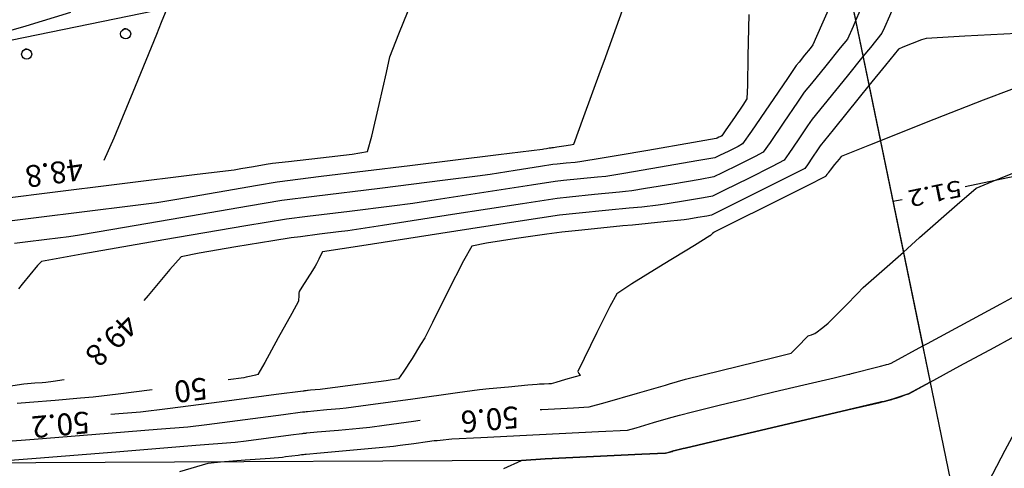
# Model space of a CAD drawing. Extents: x 117 to 7606, y -4441 to 5227.
# Drawn here: x 1017 to 1047, y -2934 to -2921 of the extents above; entities that cross this region are included whole.
import ezdxf
from ezdxf.enums import TextEntityAlignment as Align

# ---------------------------------------------------------------- set-up
doc = ezdxf.new("R2010")
doc.units = 0
doc.header["$LTSCALE"] = 5
doc.header["$MEASUREMENT"] = 0
for name, color, linetype in [('CURVA NIVEL DIRECTORA', 1, 'CONTINUOUS'), ('CURVA NIVEL FINA', 4, 'CONTINUOUS'), ('CURVAS-REFORMADAS', 1, 'CONTINUOUS'), ('P4', 2, 'CONTINUOUS'), ('P5', 4, 'CONTINUOUS'), ('PARQUE MUNICIPAL', 4, 'CONTINUOUS'), ('PB-PARCELA SUPERFICIE', 255, 'CONTINUOUS')]:
    doc.layers.add(name, color=color, linetype=linetype)
doc.styles.add('ROMAN_SIMPLEX', font='ROMANS')

msp = doc.modelspace()

# ---------------------------------------------------------------- linework, layer by layer
at = {"layer": 'CURVA NIVEL DIRECTORA'}
for points in [[(1017.206, -2926.177), (1018.309, -2926.041), (1020.535, -2925.764), (1022.761, -2925.488), (1023.863, -2925.35), (1023.863, -2925.35), (1024.052, -2925.319), (1024.432, -2925.253), (1024.812, -2925.187), (1025, -2925.155), (1025, -2925.155), (1025.47, -2925.104), (1026.419, -2925), (1027.363, -2924.886), (1027.82, -2924.807), (1027.82, -2924.807), (1027.949, -2924.353), (1028.167, -2923.413), (1028.377, -2922.467), (1028.484, -2922), (1028.484, -2922), (1028.752, -2921.318), (1029.303, -2919.945), (1029.543, -2919.361)], [(1042.528, -2921.992), (1042.056, -2922.574), (1041.363, -2923.426), (1041.02, -2923.848), (1041.02, -2923.848), (1040.882, -2924.051), (1040.605, -2924.462), (1040.327, -2924.871), (1040.184, -2925.069), (1040.184, -2925.069), (1039.836, -2925.252), (1039.128, -2925.609), (1038.417, -2925.962), (1038.062, -2926.133), (1038.062, -2926.133), (1037.796, -2926.182), (1037.256, -2926.275), (1036.715, -2926.365), (1036.446, -2926.408), (1036.446, -2926.408), (1035.961, -2926.458), (1035.582, -2926.496)], [(1035.582, -2926.496), (1034.982, -2926.556), (1034.002, -2926.655), (1033.517, -2926.705), (1033.517, -2926.705), (1032.351, -2926.882), (1029.997, -2927.244), (1027.644, -2927.608), (1026.479, -2927.794), (1026.479, -2927.794), (1026.44, -2927.86), (1026.368, -2928.002), (1026.298, -2928.146), (1026.263, -2928.217), (1026.263, -2928.217), (1026.184, -2928.34), (1026.024, -2928.589), (1025.864, -2928.839), (1025.787, -2928.963), (1025.787, -2928.963), (1025.782, -2929.012), (1025.776, -2929.111), (1025.769, -2929.21), (1025.765, -2929.258), (1025.765, -2929.258), (1025.568, -2929.62), (1025.167, -2930.347), (1024.764, -2931.073), (1024.561, -2931.43), (1024.561, -2931.43), (1024.495, -2931.45), (1024.358, -2931.482), (1024.219, -2931.513), (1024.15, -2931.527), (1024.15, -2931.527), (1023.683, -2931.588)], [(1021.427, -2931.882), (1020.412, -2932.013), (1019.67, -2932.108), (1019.67, -2932.108), (1019.296, -2932.139), (1018.541, -2932.199), (1017.786, -2932.259), (1017.412, -2932.29)], [(1037.063, -2933.661), (1037.072, -2933.658), (1037.189, -2933.629), (1037.247, -2933.615), (1037.247, -2933.615), (1038.206, -2933.39), (1040.144, -2932.936), (1042.081, -2932.483), (1043.041, -2932.258), (1043.041, -2932.258), (1043.05, -2932.255), (1043.07, -2932.251), (1043.089, -2932.246), (1043.098, -2932.243), (1043.098, -2932.243), (1043.154, -2932.229), (1043.268, -2932.2), (1043.382, -2932.171), (1043.438, -2932.156), (1043.438, -2932.156), (1043.512, -2932.132), (1043.663, -2932.081), (1043.813, -2932.029), (1043.887, -2932.003), (1043.887, -2932.003), (1044.391, -2931.73), (1044.525, -2931.657)], [(1031.862, -2934.222), (1032.39, -2933.985), (1032.39, -2933.985), (1033.097, -2933.939), (1034.528, -2933.868), (1035.96, -2933.801), (1036.669, -2933.767), (1036.669, -2933.767), (1036.707, -2933.757), (1036.783, -2933.735), (1036.86, -2933.713), (1036.897, -2933.702), (1036.897, -2933.702), (1036.955, -2933.687), (1037.063, -2933.661)]]:
    msp.add_lwpolyline(points, dxfattribs=at)
at = {"layer": 'CURVA NIVEL FINA'}
for points in [[(1042.002, -2919.447), (1041.817, -2919.873), (1041.3, -2921.06), (1041.041, -2921.647), (1041.041, -2921.647), (1040.961, -2921.749), (1040.795, -2921.952), (1040.629, -2922.155), (1040.547, -2922.256), (1040.547, -2922.256), (1040.283, -2922.643), (1039.752, -2923.424), (1039.219, -2924.203), (1038.951, -2924.587), (1038.951, -2924.587), (1038.818, -2924.66), (1038.545, -2924.798), (1038.27, -2924.933), (1038.132, -2924.997), (1038.132, -2924.997), (1037.596, -2925.092), (1036.514, -2925.277), (1035.431, -2925.46), (1035.37, -2925.47)], [(1034.739, -2922.416), (1034.845, -2922.126), (1035.438, -2920.475)], [(1017.029, -2921.27), (1017.686, -2921.074), (1019.011, -2920.676)], [(1021.702, -2920.969), (1021.866, -2920.563)], [(1039.143, -2920.738), (1039.127, -2921.153), (1039.112, -2921.994), (1039.097, -2922.836), (1039.083, -2923.251), (1039.083, -2923.251), (1038.966, -2923.436), (1038.715, -2923.802), (1038.461, -2924.166), (1038.334, -2924.345), (1038.334, -2924.345), (1038.307, -2924.36), (1038.251, -2924.389), (1038.195, -2924.416), (1038.167, -2924.429), (1038.167, -2924.429), (1037.496, -2924.544), (1036.143, -2924.776), (1035.258, -2924.926)], [(1019.995, -2925.071), (1020.298, -2924.401), (1020.933, -2922.867), (1021.558, -2921.327), (1021.702, -2920.969)], [(1042.308, -2920.927), (1042.234, -2921.096), (1042.064, -2921.472), (1042.064, -2921.472), (1041.856, -2921.736), (1041.426, -2922.264), (1040.996, -2922.791), (1040.784, -2923.052), (1040.784, -2923.052), (1040.583, -2923.347), (1040.179, -2923.943), (1039.774, -2924.538), (1039.567, -2924.828), (1039.567, -2924.828), (1039.328, -2924.957), (1038.837, -2925.205), (1038.343, -2925.448), (1038.097, -2925.565), (1038.097, -2925.565), (1037.696, -2925.638), (1036.885, -2925.776), (1036.073, -2925.913), (1035.67, -2925.979), (1035.67, -2925.979), (1035.48, -2925.999)], [(1017.269, -2926.858), (1017.98, -2926.77), (1019.417, -2926.592), (1020.853, -2926.414), (1021.564, -2926.325), (1021.564, -2926.325), (1022.156, -2926.223), (1023.351, -2926.017), (1024.546, -2925.81), (1025.138, -2925.709), (1025.138, -2925.709), (1026.442, -2925.547), (1029.075, -2925.222), (1031.708, -2924.897), (1033.012, -2924.737), (1033.012, -2924.737), (1033.052, -2924.731), (1033.134, -2924.718), (1033.215, -2924.705), (1033.255, -2924.699), (1033.255, -2924.699), (1033.269, -2924.698), (1033.298, -2924.695), (1033.327, -2924.692), (1033.342, -2924.69), (1033.342, -2924.69), (1033.443, -2924.676), (1033.646, -2924.645), (1033.847, -2924.611), (1033.942, -2924.588), (1033.942, -2924.588), (1034.245, -2923.775), (1034.739, -2922.416)], [(1042.705, -2922.849), (1042.416, -2923.206), (1041.64, -2924.168), (1041.257, -2924.644), (1041.257, -2924.644), (1041.182, -2924.756), (1041.031, -2924.98), (1040.879, -2925.204), (1040.8, -2925.311), (1040.8, -2925.311), (1040.344, -2925.546), (1039.417, -2926.011), (1038.489, -2926.474), (1038.028, -2926.7), (1038.028, -2926.7), (1037.895, -2926.726), (1037.626, -2926.772), (1037.356, -2926.816), (1037.222, -2926.838), (1037.222, -2926.838), (1036.62, -2926.899), (1035.685, -2926.993)], [(1043.045, -2924.493), (1042.718, -2924.622), (1041.884, -2924.959), (1041.884, -2924.959), (1041.817, -2925.036), (1041.686, -2925.197), (1041.557, -2925.36), (1041.494, -2925.44), (1041.494, -2925.44), (1041.481, -2925.459), (1041.456, -2925.497), (1041.43, -2925.534), (1041.417, -2925.552), (1041.417, -2925.552), (1040.87, -2925.827), (1039.766, -2926.38), (1038.661, -2926.933), (1038.114, -2927.207), (1038.114, -2927.207), (1038.098, -2927.22), (1038.065, -2927.246), (1038.031, -2927.272), (1038.015, -2927.285), (1038.015, -2927.285), (1038.015, -2927.285), (1038.014, -2927.285), (1038.014, -2927.285), (1038.014, -2927.285), (1038.014, -2927.285), (1038.009, -2927.29), (1037.999, -2927.301), (1037.989, -2927.311), (1037.984, -2927.316), (1037.984, -2927.316), (1037.524, -2927.597), (1036.595, -2928.166), (1036.003, -2928.533)], [(1035.258, -2924.926), (1034.789, -2925.006), (1034.118, -2925.12), (1034.118, -2925.12), (1033.986, -2925.134), (1033.719, -2925.161), (1033.453, -2925.187), (1033.321, -2925.201), (1033.321, -2925.201), (1032.95, -2925.258), (1032.203, -2925.374), (1031.456, -2925.49), (1031.086, -2925.546), (1031.086, -2925.546), (1030.123, -2925.665), (1028.18, -2925.904), (1026.237, -2926.144), (1025.275, -2926.264), (1025.275, -2926.264), (1024.279, -2926.434), (1022.27, -2926.781), (1020.26, -2927.128), (1019.265, -2927.299), (1019.265, -2927.299), (1018.945, -2927.34), (1018.298, -2927.42), (1017.652, -2927.499), (1017.331, -2927.539)], [(1035.37, -2925.47), (1034.894, -2925.549), (1034.894, -2925.549), (1034.644, -2925.575), (1034.14, -2925.626), (1033.636, -2925.676), (1033.386, -2925.702), (1033.386, -2925.702), (1032.686, -2925.81), (1031.273, -2926.029), (1029.86, -2926.248), (1029.16, -2926.356), (1029.16, -2926.356), (1028.539, -2926.433), (1027.286, -2926.587), (1026.033, -2926.741), (1025.413, -2926.819), (1025.413, -2926.819), (1024.206, -2927.022), (1021.772, -2927.436), (1019.338, -2927.855), (1018.135, -2928.072), (1018.135, -2928.072), (1018.017, -2928.199), (1017.791, -2928.473), (1017.566, -2928.751), (1017.456, -2928.889)], [(1035.48, -2925.999), (1035.303, -2926.017), (1034.561, -2926.091), (1033.819, -2926.166), (1033.452, -2926.204), (1033.452, -2926.204), (1032.421, -2926.362), (1030.342, -2926.684), (1028.263, -2927.007), (1027.233, -2927.166), (1027.233, -2927.166), (1026.955, -2927.2), (1026.392, -2927.269), (1025.829, -2927.339), (1025.55, -2927.374), (1025.55, -2927.374), (1025.007, -2927.461), (1023.91, -2927.641), (1022.817, -2927.828), (1022.281, -2927.936), (1022.281, -2927.936), (1021.949, -2928.31), (1021.301, -2929.09), (1021.179, -2929.239)], [(1035.685, -2926.993), (1035.402, -2927.022), (1034.185, -2927.145), (1033.583, -2927.207), (1033.583, -2927.207), (1033.138, -2927.268), (1032.24, -2927.397), (1031.347, -2927.534), (1030.912, -2927.62), (1030.912, -2927.62), (1030.667, -2928.058), (1030.204, -2928.969), (1029.747, -2929.884), (1029.521, -2930.338), (1029.521, -2930.338), (1029.395, -2930.543), (1029.139, -2930.955), (1028.879, -2931.364), (1028.742, -2931.557), (1028.742, -2931.557), (1028.371, -2931.619), (1027.614, -2931.722), (1026.855, -2931.82), (1026.479, -2931.868), (1026.479, -2931.868), (1026.409, -2931.875), (1026.268, -2931.888), (1026.127, -2931.9), (1026.057, -2931.907), (1026.057, -2931.907), (1026.035, -2931.909), (1025.992, -2931.915), (1025.948, -2931.921), (1025.927, -2931.923), (1025.927, -2931.923), (1025.923, -2931.924), (1025.916, -2931.924), (1025.909, -2931.925), (1025.905, -2931.925), (1025.905, -2931.925), (1025.106, -2932.03), (1023.491, -2932.24), (1021.876, -2932.45), (1021.076, -2932.552), (1021.076, -2932.552), (1020.436, -2932.604), (1020.198, -2932.623)], [(1036.667, -2931.744), (1036.786, -2931.709), (1037.26, -2931.572), (1037.26, -2931.572), (1037.78, -2931.444), (1038.831, -2931.186), (1039.882, -2930.927), (1040.4, -2930.794), (1040.4, -2930.794), (1040.485, -2930.713), (1040.651, -2930.541), (1040.816, -2930.368), (1040.898, -2930.283), (1040.898, -2930.283), (1040.931, -2930.271), (1041, -2930.249), (1041.069, -2930.228), (1041.102, -2930.217), (1041.102, -2930.217), (1041.169, -2930.166), (1041.301, -2930.062), (1041.434, -2929.958), (1041.499, -2929.906), (1041.499, -2929.906), (1041.671, -2929.732), (1042.018, -2929.379), (1042.365, -2929.027), (1042.537, -2928.853), (1042.537, -2928.853), (1043.09, -2928.36), (1043.727, -2927.795)], [(1036.003, -2928.533), (1035.67, -2928.739), (1035.218, -2929.033), (1035.218, -2929.033), (1035.017, -2929.409), (1034.631, -2930.183), (1034.249, -2930.96), (1034.062, -2931.345), (1034.062, -2931.345), (1034.072, -2931.364), (1034.095, -2931.403), (1034.118, -2931.44), (1034.127, -2931.458), (1034.127, -2931.458), (1033.985, -2931.501), (1033.697, -2931.584), (1033.409, -2931.666), (1033.266, -2931.705), (1033.266, -2931.705), (1033.198, -2931.709), (1033.062, -2931.716), (1032.926, -2931.722), (1032.858, -2931.726), (1032.858, -2931.726), (1032.574, -2931.752), (1031.999, -2931.807), (1031.425, -2931.861), (1031.141, -2931.889), (1031.141, -2931.889), (1030.485, -2931.978), (1029.162, -2932.161), (1027.838, -2932.343), (1027.183, -2932.433), (1027.183, -2932.433), (1026.993, -2932.45), (1026.61, -2932.485), (1026.226, -2932.519), (1026.037, -2932.536), (1026.037, -2932.536), (1026.021, -2932.538), (1025.991, -2932.542), (1025.96, -2932.546), (1025.945, -2932.548), (1025.945, -2932.548), (1025.935, -2932.549), (1025.917, -2932.551), (1025.898, -2932.553), (1025.889, -2932.553), (1025.889, -2932.553), (1025.324, -2932.627), (1024.185, -2932.776), (1023.046, -2932.924), (1022.481, -2932.995), (1022.481, -2932.995), (1021.575, -2933.069), (1019.746, -2933.216), (1017.917, -2933.362), (1017.011, -2933.435)], [(1036.864, -2932.699), (1037.079, -2932.637), (1037.079, -2932.637), (1037.469, -2932.54), (1038.258, -2932.344), (1039.047, -2932.149), (1039.438, -2932.052), (1039.438, -2932.052), (1039.88, -2931.948), (1040.774, -2931.739), (1041.668, -2931.53), (1042.11, -2931.426), (1042.11, -2931.426), (1042.136, -2931.42), (1042.189, -2931.406), (1042.241, -2931.393), (1042.267, -2931.386), (1042.267, -2931.386), (1042.422, -2931.347), (1042.733, -2931.267), (1043.045, -2931.187), (1043.199, -2931.148), (1043.199, -2931.148), (1043.227, -2931.139), (1043.282, -2931.12), (1043.337, -2931.101), (1043.364, -2931.091), (1043.364, -2931.091), (1044.304, -2930.584)], [(1018.811, -2931.594), (1018.479, -2931.637), (1018.265, -2931.665), (1018.265, -2931.665), (1018.157, -2931.674), (1017.939, -2931.691), (1017.72, -2931.708), (1017.613, -2931.717), (1017.613, -2931.717), (1016.889, -2931.828)], [(1032.942, -2932.47), (1032.995, -2932.468), (1033.935, -2932.421), (1034.4, -2932.392), (1034.4, -2932.392), (1034.875, -2932.261), (1035.831, -2931.986), (1036.667, -2931.744)], [(1016.81, -2934.008), (1017.982, -2933.914), (1020.349, -2933.724), (1022.715, -2933.534), (1023.887, -2933.439), (1023.887, -2933.439), (1024.216, -2933.397), (1024.88, -2933.311), (1025.543, -2933.224), (1025.872, -2933.181), (1025.872, -2933.181), (1025.887, -2933.18), (1025.917, -2933.177), (1025.947, -2933.175), (1025.962, -2933.173), (1025.962, -2933.173), (1025.971, -2933.172), (1025.989, -2933.17), (1026.007, -2933.167), (1026.016, -2933.166), (1026.016, -2933.166), (1026.326, -2933.138), (1026.952, -2933.082), (1027.577, -2933.026), (1027.887, -2932.997), (1027.887, -2932.997), (1028.315, -2932.939), (1029.178, -2932.82), (1029.384, -2932.791)], [(1022.247, -2934.31), (1023.085, -2934.06), (1023.085, -2934.06), (1023.45, -2934.026), (1024.188, -2933.967), (1024.927, -2933.911), (1025.293, -2933.883), (1025.293, -2933.883), (1025.386, -2933.871), (1025.574, -2933.846), (1025.762, -2933.822), (1025.855, -2933.81), (1025.855, -2933.81), (1025.876, -2933.808), (1025.918, -2933.804), (1025.959, -2933.8), (1025.98, -2933.798), (1025.98, -2933.798), (1025.983, -2933.798), (1025.988, -2933.797), (1025.993, -2933.797), (1025.996, -2933.796), (1025.996, -2933.796), (1026.426, -2933.757), (1027.294, -2933.679), (1028.161, -2933.601), (1028.591, -2933.561), (1028.591, -2933.561), (1028.791, -2933.534), (1029.194, -2933.479), (1029.597, -2933.423), (1029.797, -2933.395), (1029.797, -2933.395), (1029.884, -2933.387), (1030.059, -2933.37), (1030.234, -2933.354), (1030.32, -2933.346), (1030.32, -2933.346), (1031.184, -2933.303), (1032.928, -2933.216), (1034.671, -2933.128), (1035.534, -2933.08), (1035.534, -2933.08), (1035.791, -2933.01), (1036.307, -2932.861), (1036.823, -2932.711), (1036.864, -2932.699)]]:
    msp.add_lwpolyline(points, dxfattribs=at)
at = {"layer": 'CURVAS-REFORMADAS'}
for p, q in [((1041.321, -2916.152), (1044.525, -2931.657)), ((1045.563, -2925.845), (1053.209, -2924.265)), ((1043.416, -2926.289), (1043.689, -2926.233)), ((1043.416, -2926.289), (1045.455, -2936.157))]:
    msp.add_line(p, q, dxfattribs=at)
for points in [[(1036.312, -2885.478), (1039.805, -2902.381), (1040.189, -2910.673), (1043.045, -2924.493)], [(1038.407, -2895.615), (1039.805, -2902.381), (1039.966, -2905.862), (1040.189, -2910.673), (1043.727, -2927.795)], [(1039.966, -2905.862), (1040.189, -2910.673), (1044.304, -2930.584)]]:
    msp.add_lwpolyline(points, dxfattribs=at)
at = {"layer": 'CURVAS-REFORMADAS', "color": 9}
for points in [[(1046.79, -2919.709), (1045.969, -2919.734), (1045.969, -2919.734), (1045.663, -2919.431), (1045.064, -2918.785), (1044.466, -2918.147), (1044.159, -2917.866), (1044.159, -2917.866), (1044.031, -2918.239), (1043.824, -2919.049), (1043.629, -2919.869), (1043.532, -2920.277), (1043.532, -2920.277), (1043.461, -2920.447), (1043.314, -2920.789), (1043.165, -2921.13), (1043.088, -2921.297), (1043.088, -2921.297), (1042.748, -2921.721), (1042.528, -2921.992)], [(1042.568, -2920.332), (1042.308, -2920.927)], [(1052.69, -2921.754), (1052.534, -2921.679), (1051.731, -2921.294), (1051.329, -2921.117), (1051.329, -2921.117), (1050.183, -2921.158), (1047.867, -2921.269), (1045.551, -2921.388), (1044.404, -2921.451), (1044.404, -2921.451), (1044.267, -2921.499), (1043.991, -2921.605), (1043.716, -2921.715), (1043.584, -2921.774), (1043.584, -2921.774), (1043.194, -2922.246), (1042.705, -2922.849)], [(1053.02, -2923.351), (1052.555, -2923.127), (1052, -2922.862), (1051.723, -2922.739), (1051.723, -2922.739), (1050.93, -2922.764), (1049.33, -2922.836), (1047.73, -2922.917), (1046.94, -2922.97), (1046.94, -2922.97), (1046.098, -2923.287), (1044.407, -2923.951), (1043.045, -2924.493)], [(1043.727, -2927.795), (1044.208, -2927.368), (1045.329, -2926.38), (1045.891, -2925.899), (1045.891, -2925.899), (1046.479, -2925.654), (1047.677, -2925.18), (1048.878, -2924.713), (1049.476, -2924.489), (1049.476, -2924.489), (1049.912, -2924.459), (1050.795, -2924.414), (1051.678, -2924.375), (1052.116, -2924.361), (1052.116, -2924.361), (1052.269, -2924.429), (1052.575, -2924.576), (1052.881, -2924.723), (1053.034, -2924.792), (1053.034, -2924.792), (1053.219, -2924.791), (1053.317, -2924.788)], [(1044.525, -2931.657), (1045.408, -2931.178), (1046.425, -2930.625), (1046.929, -2930.353), (1046.929, -2930.353), (1047.774, -2929.927), (1049.583, -2929.017), (1051.713, -2927.946), (1052.412, -2927.594)], [(1044.304, -2930.584), (1044.444, -2930.508), (1046.623, -2929.33), (1048.801, -2928.149)], [(1045.462, -2936.146), (1045.889, -2935.329), (1046.754, -2933.682), (1047.63, -2932.043), (1048.089, -2931.252), (1048.089, -2931.252), (1048.486, -2931.04)]]:
    msp.add_lwpolyline(points, dxfattribs=at)
at = {"layer": 'PARQUE MUNICIPAL'}
msp.add_line((1039.934, -2916.85), (967.178, -2931.775), dxfattribs=at)
for centre in [(1020.636, -2921.319), (1017.697, -2921.922)]:
    msp.add_circle(centre, 0.15, dxfattribs=at)
for centre in [(1020.636, -2921.319), (1017.697, -2921.922)]:
    msp.add_arc(centre, 0.15, 70.8864, 132.2981, dxfattribs=at)
at = {"layer": 'PB-PARCELA SUPERFICIE'}
msp.add_line((1040.593, -2912.631), (1063.782, -3024.837), dxfattribs=at)
msp.add_lwpolyline([(1044.391, -2931.73), (1044.525, -2931.657), (1044.391, -2931.73), (1043.881, -2932.006), (1043.579, -2932.109), (1043.435, -2932.157), (1043.268, -2932.2), (1043.154, -2932.229), (1043.08, -2932.247), (1043.043, -2932.257), (1042.081, -2932.482), (1040.144, -2932.936), (1038.206, -2933.39), (1037.247, -2933.615), (1037.189, -2933.629), (1037.072, -2933.658), (1036.955, -2933.687), (1036.899, -2933.701), (1036.721, -2933.753), (1036.669, -2933.767), (1035.96, -2933.8), (1034.528, -2933.867), (1033.097, -2933.939), (1032.39, -2933.985), (1007.66, -2934.102)], dxfattribs=at)

# ---------------------------------------------------------------- texts
at = {"layer": 'P4', "style": 'ROMAN_SIMPLEX'}
for s, rotation, p in [('48.8', 188.2154, (1019.328, -2925.003)), ('49.8', 224.8388, (1020.604, -2929.582)), ('50', 187.411, (1023.017, -2931.511)), ('50.2', 185.2279, (1019.536, -2932.521)), ('50.6', 185.1553, (1032.28, -2932.367))]:
    msp.add_text(s, height=0.65, rotation=rotation, dxfattribs=at).set_placement(p)
at = {"layer": 'P5', "style": 'ROMAN_SIMPLEX', "width": 1.00603}
msp.add_text('51.2', height=0.5, rotation=191.6766, dxfattribs=at).set_placement((1045.406, -2925.652, 48.657), (1043.834, -2925.977, 48.657), align=Align.FIT)

doc.saveas('drawing.dxf')
